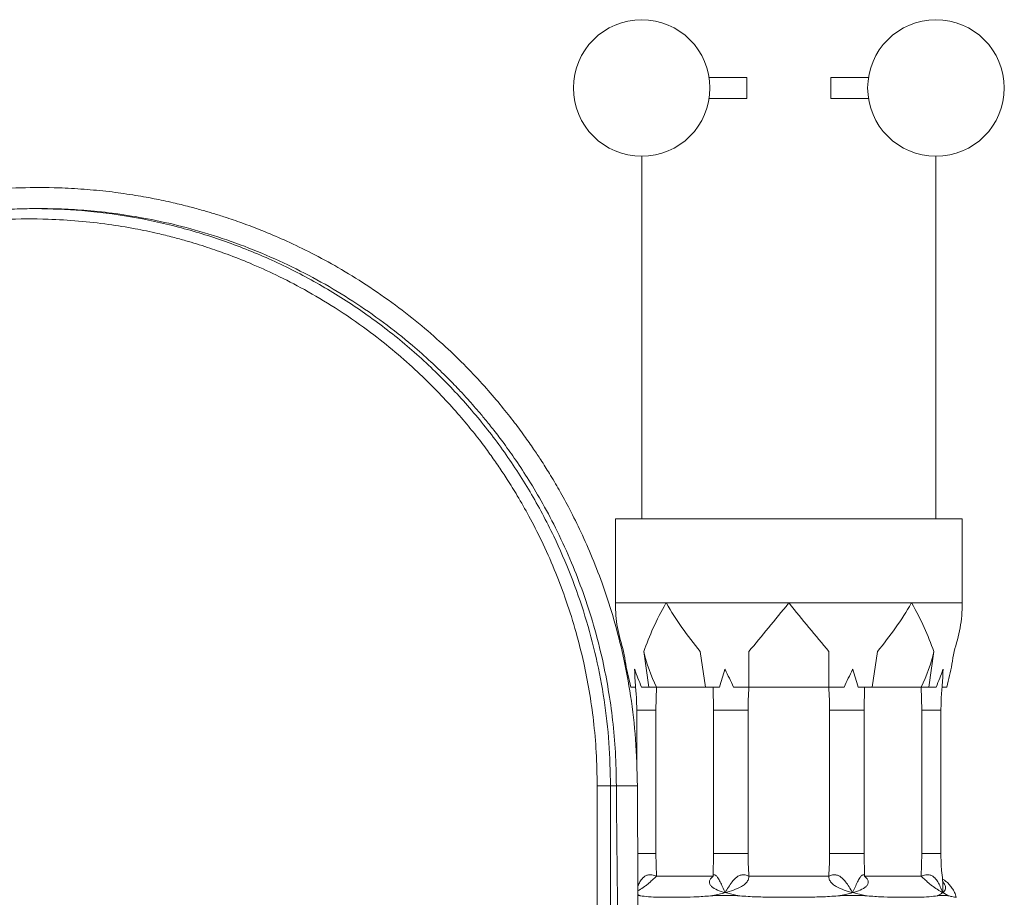
# Model space of a CAD drawing. Units: millimetres. Extents: x -348 to 768, y -742 to 1065.
# Drawn here: x 630 to 677, y -57 to -15 of the extents above; entities that cross this region are included whole.
import ezdxf

# ---------------------------------------------------------------- set-up
doc = ezdxf.new("R2010")
doc.units = ezdxf.units.MM

msp = doc.modelspace()

# ---------------------------------------------------------------- linework, layer by layer
at = {"color": 7, "linetype": 'Continuous', "lineweight": 18}
for p, q in [((664.881, -18.11), (663.093, -18.11)), ((664.881, -19.11), (664.881, -18.11)), ((668.881, -19.11), (668.881, -18.11)), ((670.67, -18.11), (668.881, -18.11)), ((664.881, -19.11), (663.093, -19.11)), ((670.67, -19.11), (668.881, -19.11)), ((659.881, -21.86), (659.881, -39.11)), ((673.881, -39.11), (673.881, -21.86)), ((658.631, -39.11), (658.631, -43.11)), ((658.631, -39.11), (675.131, -39.11)), ((675.131, -43.11), (675.131, -39.11)), ((658.631, -43.11), (661.048, -43.11)), ((661.048, -43.11), (666.881, -43.11)), ((666.881, -43.11), (672.715, -43.11)), ((672.715, -43.11), (675.131, -43.11)), ((660.224, -47.11), (659.981, -45.426)), ((662.914, -47.11), (662.67, -45.426)), ((670.849, -47.11), (671.092, -45.426)), ((673.539, -47.11), (673.782, -45.426)), ((659.368, -47.11), (659.59, -47.11)), ((659.869, -47.11), (660.224, -47.11)), ((660.587, -47.11), (660.224, -47.11)), ((660.587, -47.11), (660.562, -48.209)), ((662.914, -47.11), (660.587, -47.11)), ((662.914, -47.11), (663.582, -47.11)), ((663.302, -48.209), (663.276, -47.11)), ((664.255, -47.11), (664.98, -47.11)), ((668.783, -47.11), (664.98, -47.11)), ((668.783, -47.11), (669.507, -47.11)), ((670.181, -47.11), (670.849, -47.11)), ((670.486, -47.11), (670.461, -48.209)), ((673.176, -47.11), (670.849, -47.11)), ((673.201, -48.209), (673.176, -47.11)), ((673.176, -47.11), (673.539, -47.11)), ((673.539, -47.11), (673.894, -47.11)), ((674.173, -47.11), (674.394, -47.11)), ((659.645, -48.209), (659.645, -50.993)), ((660.562, -48.209), (660.562, -55.026)), ((663.302, -48.209), (664.944, -48.209)), ((663.302, -55.026), (663.302, -48.209)), ((664.944, -48.209), (664.944, -55.026)), ((668.819, -48.209), (670.461, -48.209)), ((668.819, -55.026), (668.819, -48.209)), ((670.461, -48.209), (670.461, -55.026)), ((673.201, -55.026), (673.201, -48.209)), ((674.118, -55.026), (674.118, -48.209)), ((658.358, -93.212), (658.398, -51.812)), ((660.562, -55.026), (660.586, -56.11)), ((663.277, -56.11), (663.302, -55.026)), ((663.302, -55.026), (664.944, -55.026)), ((668.819, -55.026), (670.461, -55.026)), ((670.461, -55.026), (670.486, -56.11)), ((673.177, -56.11), (673.201, -55.026)), ((660.586, -56.11), (663.277, -56.11)), ((664.979, -56.11), (668.784, -56.11)), ((670.486, -56.11), (673.177, -56.11)), ((663.273, -57.036), (664.42, -57.036)), ((664.42, -57.036), (663.848, -56.895)), ((669.342, -57.036), (670.49, -57.036)), ((670.49, -57.036), (669.915, -56.895)), ((673.97, -57.036), (674.445, -57.036)), ((674.445, -57.036), (674.204, -56.895))]:
    msp.add_line(p, q, dxfattribs=at)
at = {"color": 8, "linetype": 'Continuous', "lineweight": 18}
for p, q in [((659.645, -48.209), (660.562, -48.209)), ((673.201, -48.209), (674.118, -48.209)), ((657.766, -51.812), (658.398, -51.812)), ((658.398, -51.812), (658.677, -51.812)), ((658.677, -51.812), (659.677, -51.812)), ((659.676, -55.026), (660.562, -55.026)), ((673.201, -55.026), (674.118, -55.026)), ((659.69, -57.036), (659.793, -57.036)), ((659.793, -57.036), (659.703, -56.982))]:
    msp.add_line(p, q, dxfattribs=at)
at = {"color": 7, "linetype": 'Continuous', "lineweight": 18}
for centre in [(659.881, -18.61), (673.881, -18.61)]:
    msp.add_circle(centre, 3.25, dxfattribs=at)
for centre, start, end in [((668.163, -43.432), 193.698, 205.8965), ((665.6, -43.432), 334.1039, 346.3019)]:
    msp.add_arc(centre, 8.422, start, end, dxfattribs=at)
for points, knots in [([(659.677, -51.812), (659.661, -51.073), (659.628, -49.64), (659.383, -47.577), (659.03, -45.679), (658.588, -43.951), (658.089, -42.393), (657.558, -41.001), (657.016, -39.771), (656.485, -38.698), (655.982, -37.773), (655.521, -36.991), (655.114, -36.346), (654.715, -35.746), (654.279, -35.124), (653.747, -34.41), (653.117, -33.621), (652.376, -32.761), (651.515, -31.843), (650.524, -30.88), (649.403, -29.896), (648.145, -28.909), (646.816, -27.983), (645.479, -27.162), (644.218, -26.477), (643.047, -25.911), (641.976, -25.45), (641.018, -25.081), (640.231, -24.807), (639.583, -24.601), (638.994, -24.426), (638.332, -24.246), (637.55, -24.055), (636.652, -23.864), (635.638, -23.684), (634.528, -23.531), (633.354, -23.418), (631.95, -23.342), (630.337, -23.34), (628.519, -23.455), (626.71, -23.686), (624.916, -24.033), (623.155, -24.493), (621.477, -25.048), (619.933, -25.665), (618.558, -26.306), (617.348, -26.946), (616.294, -27.567), (615.331, -28.188), (614.435, -28.817), (613.543, -29.495), (612.65, -30.232), (611.723, -31.064), (610.77, -32.001), (609.788, -33.066), (608.774, -34.288), (607.785, -35.634), (606.837, -37.102), (605.949, -38.68), (605.109, -40.435), (604.401, -42.23), (603.828, -44.037), (603.378, -45.829), (603.024, -47.73), (602.825, -49.739), (602.784, -51.112), (602.763, -51.812)], [0, 0, 0, 0, 0.024333, 0.047179, 0.068351, 0.087949, 0.10597, 0.122398, 0.137231, 0.150473, 0.162126, 0.172187, 0.180659, 0.187541, 0.196169, 0.206007, 0.217252, 0.229904, 0.243963, 0.259428, 0.276299, 0.29411, 0.313294, 0.330987, 0.347189, 0.361901, 0.375122, 0.386808, 0.396825, 0.403505, 0.409966, 0.417754, 0.426905, 0.437419, 0.449072, 0.46204, 0.475693, 0.489355, 0.510069, 0.530802, 0.551555, 0.572328, 0.593122, 0.613584, 0.632455, 0.649623, 0.665086, 0.678844, 0.691035, 0.703816, 0.715829, 0.728816, 0.74278, 0.75772, 0.773677, 0.791294, 0.810792, 0.829398, 0.849448, 0.87094, 0.893867, 0.913247, 0.93356, 0.954796, 0.976927, 1, 1, 1, 1]), ([(603.763, -51.812), (603.785, -51.077), (603.827, -49.643), (604.061, -47.552), (604.455, -45.594), (604.947, -43.769), (605.525, -42.08), (606.169, -40.529), (606.858, -39.114), (607.572, -37.832), (608.296, -36.677), (609.096, -35.525), (609.959, -34.411), (610.861, -33.369), (611.662, -32.525), (612.308, -31.896), (612.797, -31.445), (613.167, -31.116), (613.543, -30.794), (614.002, -30.415), (614.595, -29.948), (615.313, -29.419), (616.126, -28.861), (617.008, -28.304), (618.052, -27.7), (619.277, -27.065), (620.704, -26.424), (622.22, -25.846), (623.775, -25.359), (625.297, -24.978), (626.724, -24.705), (628.031, -24.522), (629.21, -24.412), (630.259, -24.357), (631.27, -24.34), (632.338, -24.361), (633.554, -24.435), (634.916, -24.583), (636.418, -24.827), (638.041, -25.188), (639.725, -25.677), (641.41, -26.287), (643.048, -27.004), (644.631, -27.823), (646.152, -28.74), (647.605, -29.749), (648.832, -30.724), (649.807, -31.586), (650.512, -32.261), (651.059, -32.82), (651.455, -33.244), (651.772, -33.597), (652.08, -33.951), (652.448, -34.389), (652.876, -34.922), (653.368, -35.571), (653.927, -36.358), (654.547, -37.308), (655.213, -38.434), (655.902, -39.745), (656.542, -41.155), (657.119, -42.647), (657.621, -44.202), (658.015, -45.749), (658.31, -47.259), (658.514, -48.708), (658.652, -50.234), (658.669, -51.278), (658.677, -51.812)], [0, 0, 0, 0, 0.02505, 0.048907, 0.071619, 0.093148, 0.113494, 0.132672, 0.150678, 0.167508, 0.183162, 0.19764, 0.215933, 0.231902, 0.245395, 0.256381, 0.263252, 0.268575, 0.273651, 0.280511, 0.289352, 0.300042, 0.311701, 0.32389, 0.336609, 0.354066, 0.372432, 0.391705, 0.41129, 0.430027, 0.447185, 0.462762, 0.476759, 0.489176, 0.500012, 0.51263, 0.527031, 0.543215, 0.561181, 0.580929, 0.602039, 0.623143, 0.644138, 0.665022, 0.685796, 0.706459, 0.726915, 0.740505, 0.75183, 0.76089, 0.767683, 0.771993, 0.777352, 0.783962, 0.791824, 0.801033, 0.812119, 0.825165, 0.840169, 0.857131, 0.876051, 0.89331, 0.911926, 0.93191, 0.947801, 0.964432, 0.981781, 1, 1, 1, 1]), ([(658.398, -51.812), (658.384, -51.129), (658.355, -49.761), (658.116, -47.722), (657.738, -45.707), (657.208, -43.728), (656.534, -41.798), (655.672, -39.815), (654.598, -37.804), (653.29, -35.8), (651.817, -33.922), (650.183, -32.174), (648.397, -30.57), (646.473, -29.124), (644.436, -27.856), (642.302, -26.772), (640.101, -25.886), (637.85, -25.195), (635.565, -24.707), (633.3, -24.405), (631.796, -24.367), (631.069, -24.349)], [0, 0, 0, 0, 0.046775, 0.093567, 0.14035, 0.187142, 0.233944, 0.280749, 0.335915, 0.391093, 0.446279, 0.501475, 0.557683, 0.6139, 0.670125, 0.726358, 0.782596, 0.837836, 0.893079, 0.948325, 1, 1, 1, 1]), ([(603.8, -51.812), (603.819, -51.149), (603.858, -49.849), (604.047, -47.945), (604.382, -46.145), (604.808, -44.448), (605.351, -42.736), (606.021, -41.036), (606.818, -39.374), (607.659, -37.879), (608.557, -36.488), (609.495, -35.212), (610.455, -34.054), (611.386, -33.046), (612.289, -32.157), (613.168, -31.368), (614.015, -30.671), (614.821, -30.057), (615.586, -29.517), (616.35, -29.015), (617.166, -28.518), (618.082, -28.005), (619.111, -27.483), (620.257, -26.964), (621.706, -26.391), (623.45, -25.826), (625.463, -25.341), (627.513, -25.011), (629.579, -24.839), (631.442, -24.827), (633.088, -24.925), (634.466, -25.08), (635.723, -25.286), (636.745, -25.5), (637.55, -25.698), (638.165, -25.866), (638.712, -26.028), (639.366, -26.236), (640.219, -26.534), (641.308, -26.965), (642.539, -27.519), (643.892, -28.218), (645.351, -29.085), (646.746, -30.043), (648.007, -31.032), (649.073, -31.965), (650.016, -32.88), (650.835, -33.752), (651.54, -34.569), (652.14, -35.318), (652.645, -35.997), (653.085, -36.623), (653.521, -37.283), (654.003, -38.061), (654.554, -39.03), (655.15, -40.199), (655.725, -41.488), (656.258, -42.881), (656.732, -44.358), (657.112, -45.845), (657.4, -47.313), (657.602, -48.735), (657.74, -50.244), (657.757, -51.28), (657.766, -51.812)], [0, 0, 0, 0, 0.023024, 0.045107, 0.0663, 0.086571, 0.105914, 0.128803, 0.150262, 0.170286, 0.188873, 0.208354, 0.225958, 0.241907, 0.256843, 0.270806, 0.283795, 0.295811, 0.306851, 0.317171, 0.328439, 0.34096, 0.354736, 0.369766, 0.386049, 0.410685, 0.435657, 0.460601, 0.485519, 0.510408, 0.527816, 0.545017, 0.560436, 0.573725, 0.582672, 0.590304, 0.596654, 0.603204, 0.615029, 0.629109, 0.645251, 0.663425, 0.683632, 0.705869, 0.723702, 0.740624, 0.756134, 0.770232, 0.78292, 0.794196, 0.804062, 0.812696, 0.821112, 0.831823, 0.844826, 0.860124, 0.877712, 0.894117, 0.912108, 0.931701, 0.947453, 0.96407, 0.981521, 1, 1, 1, 1]), ([(658.631, -43.11), (658.631, -43.116), (658.632, -43.506), (658.689, -44.291), (658.912, -45.046), (659.024, -45.426)], [0, 0, 0, 0, 0.007343, 0.499477, 1, 1, 1, 1]), ([(659.981, -45.426), (660.121, -45.052), (660.404, -44.298), (660.815, -43.513), (661.044, -43.116), (661.048, -43.11)], [0, 0, 0, 0, 0.492076, 0.992657, 1, 1, 1, 1]), ([(661.048, -43.11), (661.051, -43.116), (661.277, -43.506), (661.77, -44.291), (662.369, -45.046), (662.67, -45.426)], [0, 0, 0, 0, 0.007343, 0.499477, 1, 1, 1, 1]), ([(664.98, -45.426), (665.289, -45.052), (665.912, -44.298), (666.552, -43.513), (666.877, -43.116), (666.881, -43.11)], [0, 0, 0, 0, 0.492076, 0.992657, 1, 1, 1, 1]), ([(666.881, -43.11), (666.886, -43.116), (667.205, -43.506), (667.845, -44.291), (668.469, -45.046), (668.783, -45.426)], [0, 0, 0, 0, 0.007343, 0.499477, 1, 1, 1, 1]), ([(671.092, -45.426), (671.389, -45.052), (671.988, -44.298), (672.482, -43.513), (672.712, -43.116), (672.715, -43.11)], [0, 0, 0, 0, 0.492076, 0.992657, 1, 1, 1, 1]), ([(672.715, -43.11), (672.718, -43.116), (672.944, -43.506), (673.356, -44.291), (673.639, -45.046), (673.782, -45.426)], [0, 0, 0, 0, 0.007343, 0.499477, 1, 1, 1, 1]), ([(674.739, -45.426), (674.849, -45.052), (675.073, -44.298), (675.131, -43.513), (675.131, -43.116), (675.131, -43.11)], [0, 0, 0, 0, 0.492075, 0.992657, 1, 1, 1, 1]), ([(659.368, -47.11), (659.281, -46.749), (659.145, -46.192), (659.056, -45.625), (659.024, -45.426)], [0, 0, 0, 0, 0.647719, 1, 1, 1, 1]), ([(664.98, -47.11), (664.98, -46.749), (664.98, -46.192), (664.98, -45.625), (664.98, -45.426)], [0, 0, 0, 0, 0.6477185, 1, 1, 1, 1]), ([(668.783, -47.11), (668.783, -46.749), (668.783, -46.192), (668.783, -45.625), (668.783, -45.426)], [0, 0, 0, 0, 0.6477185, 1, 1, 1, 1]), ([(674.394, -47.11), (674.482, -46.749), (674.618, -46.192), (674.707, -45.625), (674.739, -45.426)], [0, 0, 0, 0, 0.6477187, 1, 1, 1, 1]), ([(659.545, -46.266), (659.545, -46.271), (659.55, -46.554), (659.57, -46.834), (659.59, -47.11)], [0, 0, 0, 0, 0.0167417, 1, 1, 1, 1]), ([(659.869, -47.11), (659.758, -46.834), (659.646, -46.554), (659.547, -46.271), (659.545, -46.266)], [0, 0, 0, 0, 0.983259, 1, 1, 1, 1]), ([(663.843, -46.266), (663.841, -46.271), (663.748, -46.554), (663.665, -46.834), (663.582, -47.11)], [0, 0, 0, 0, 0.016742, 1, 1, 1, 1]), ([(664.255, -47.11), (664.119, -46.834), (663.981, -46.554), (663.845, -46.271), (663.843, -46.266)], [0, 0, 0, 0, 0.983258, 1, 1, 1, 1]), ([(669.92, -46.266), (669.918, -46.271), (669.782, -46.554), (669.644, -46.834), (669.507, -47.11)], [0, 0, 0, 0, 0.016741, 1, 1, 1, 1]), ([(670.181, -47.11), (670.098, -46.834), (670.014, -46.554), (669.922, -46.271), (669.92, -46.266)], [0, 0, 0, 0, 0.9832583, 1, 1, 1, 1]), ([(674.217, -46.266), (674.216, -46.271), (674.117, -46.554), (674.005, -46.834), (673.894, -47.11)], [0, 0, 0, 0, 0.016741, 1, 1, 1, 1]), ([(674.173, -47.11), (674.193, -46.834), (674.213, -46.554), (674.217, -46.271), (674.217, -46.266)], [0, 0, 0, 0, 0.983258, 1, 1, 1, 1]), ([(659.585, -47.111), (659.593, -47.18), (659.63, -47.476), (659.643, -47.844), (659.645, -48.141), (659.645, -48.209)], [0, 0, 0, 0, 0.191431, 0.814409, 1, 1, 1, 1]), ([(664.98, -47.11), (664.969, -47.304), (664.949, -47.671), (664.945, -48.037), (664.944, -48.209)], [0, 0, 0, 0, 0.53169, 1, 1, 1, 1]), ([(668.819, -48.209), (668.817, -48.037), (668.814, -47.671), (668.794, -47.304), (668.783, -47.11)], [0, 0, 0, 0, 0.46831, 1, 1, 1, 1]), ([(674.118, -48.209), (674.119, -48.087), (674.124, -47.723), (674.142, -47.346), (674.175, -47.095), (674.177, -47.082)], [0, 0, 0, 0, 0.324953, 0.965916, 1, 1, 1, 1]), ([(657.766, -51.812), (657.765, -52.357), (657.765, -53.387), (657.763, -54.841), (657.76, -56.117), (657.757, -57.209), (657.754, -58.12), (657.751, -58.851), (657.749, -59.416), (657.747, -59.879), (657.745, -60.368), (657.742, -60.966), (657.738, -61.691), (657.733, -62.657), (657.725, -63.797), (657.716, -65.125), (657.706, -66.303), (657.696, -67.376), (657.686, -68.27), (657.677, -69.092), (657.669, -69.794), (657.661, -70.529), (657.649, -71.417), (657.635, -72.5), (657.616, -73.79), (657.595, -75.178), (657.572, -76.632), (657.549, -78.065), (657.525, -79.54), (657.501, -81.015), (657.479, -82.433), (657.459, -83.728), (657.442, -85.021), (657.425, -86.34), (657.41, -87.678), (657.4, -88.8), (657.394, -89.677), (657.389, -90.391), (657.385, -91.183), (657.382, -92.135), (657.382, -92.832), (657.381, -93.212)], [0, 0, 0, 0, 0.039461, 0.074592, 0.105401, 0.131888, 0.153724, 0.171386, 0.184874, 0.194679, 0.204902, 0.220318, 0.238033, 0.257423, 0.290277, 0.320671, 0.353687, 0.375615, 0.398443, 0.418477, 0.435165, 0.44934, 0.471737, 0.499496, 0.527808, 0.565243, 0.600063, 0.633209, 0.669116, 0.706958, 0.740092, 0.771879, 0.80081, 0.833771, 0.867469, 0.897764, 0.915056, 0.931062, 0.949475, 0.972453, 1, 1, 1, 1]), ([(658.677, -51.812), (658.684, -52.671), (658.697, -54.317), (658.724, -56.679), (658.751, -58.825), (658.777, -60.756), (658.801, -62.472), (658.822, -63.973), (658.84, -65.259), (658.855, -66.342), (658.867, -67.274), (658.878, -68.091), (658.888, -68.835), (658.896, -69.514), (658.904, -70.187), (658.913, -70.917), (658.922, -71.764), (658.933, -72.783), (658.945, -73.949), (658.957, -75.214), (658.967, -76.436), (658.972, -77.227), (658.974, -77.592)], [0, 0, 0, 0, 0.099944, 0.191531, 0.274768, 0.349665, 0.416225, 0.474448, 0.524336, 0.565893, 0.600553, 0.632767, 0.660913, 0.687203, 0.71175, 0.739244, 0.77218, 0.810206, 0.857877, 0.907859, 0.957443, 1, 1, 1, 1]), ([(660.061, -93.212), (660.059, -92.865), (660.055, -92.222), (660.048, -91.335), (660.042, -90.594), (660.035, -89.939), (660.027, -89.072), (660.014, -87.891), (659.997, -86.55), (659.981, -85.329), (659.968, -84.324), (659.955, -83.425), (659.943, -82.593), (659.929, -81.611), (659.912, -80.412), (659.892, -79.042), (659.873, -77.703), (659.856, -76.413), (659.839, -75.092), (659.821, -73.681), (659.805, -72.22), (659.791, -70.869), (659.779, -69.649), (659.769, -68.427), (659.758, -67.09), (659.749, -65.701), (659.74, -64.414), (659.733, -63.189), (659.727, -62.008), (659.721, -60.903), (659.718, -60.103), (659.715, -59.552), (659.713, -59.138), (659.711, -58.618), (659.708, -57.984), (659.704, -57.157), (659.699, -56.117), (659.693, -54.841), (659.686, -53.387), (659.68, -52.357), (659.677, -51.812)], [0, 0, 0, 0, 0.0251803, 0.0466027, 0.0642669, 0.0788622, 0.0940364, 0.1270791, 0.1644061, 0.1912668, 0.2155455, 0.2372448, 0.2564046, 0.2758166, 0.3083993, 0.3432821, 0.3751605, 0.4053889, 0.4368023, 0.4708696, 0.5076468, 0.5427402, 0.5687675, 0.5960474, 0.6313324, 0.6655925, 0.6967158, 0.7246496, 0.7543624, 0.7822921, 0.804677, 0.8123675, 0.8221614, 0.8347151, 0.8500326, 0.8681124, 0.8946, 0.9254066, 0.9605394, 1, 1, 1, 1]), ([(664.944, -55.026), (664.945, -55.196), (664.949, -55.557), (664.968, -55.918), (664.979, -56.11)], [0, 0, 0, 0, 0.468334, 1, 1, 1, 1]), ([(668.784, -56.11), (668.794, -55.918), (668.814, -55.557), (668.817, -55.196), (668.819, -55.026)], [0, 0, 0, 0, 0.531666, 1, 1, 1, 1]), ([(674.197, -56.294), (674.179, -56.143), (674.134, -55.765), (674.119, -55.341), (674.118, -55.069), (674.118, -55.026)], [0, 0, 0, 0, 0.359632, 0.898909, 1, 1, 1, 1]), ([(663.848, -56.895), (663.785, -56.876), (663.66, -56.836), (663.433, -56.752), (663.233, -56.644), (663.12, -56.496), (663.093, -56.368), (663.144, -56.229), (663.232, -56.151), (663.277, -56.11)], [0, 0, 0, 0, 0.1320524, 0.2639913, 0.5113057, 0.6338182, 0.7388772, 0.86503, 1, 1, 1, 1]), ([(663.277, -56.11), (663.283, -56.086), (663.293, -56.042), (663.357, -56.036), (663.419, -56.082), (663.47, -56.14), (663.534, -56.227), (663.622, -56.387), (663.73, -56.626), (663.807, -56.803), (663.848, -56.895)], [0, 0, 0, 0, 0.139374, 0.25218, 0.352535, 0.406276, 0.463515, 0.617177, 0.800075, 1, 1, 1, 1]), ([(663.848, -56.895), (663.902, -56.805), (664.008, -56.628), (664.169, -56.389), (664.331, -56.206), (664.49, -56.092), (664.65, -56.036), (664.825, -56.042), (664.924, -56.086), (664.979, -56.11)], [0, 0, 0, 0, 0.195064, 0.382913, 0.536619, 0.647353, 0.747759, 0.860592, 1, 1, 1, 1]), ([(664.979, -56.11), (664.98, -56.151), (664.981, -56.229), (664.913, -56.368), (664.788, -56.496), (664.573, -56.644), (664.243, -56.78), (663.983, -56.856), (663.848, -56.895)], [0, 0, 0, 0, 0.135048, 0.261181, 0.366157, 0.488808, 0.736183, 1, 1, 1, 1]), ([(669.915, -56.895), (669.848, -56.876), (669.714, -56.836), (669.451, -56.752), (669.19, -56.644), (668.975, -56.496), (668.85, -56.368), (668.781, -56.229), (668.783, -56.151), (668.784, -56.11)], [0, 0, 0, 0, 0.132053, 0.263992, 0.511306, 0.633819, 0.738878, 0.865031, 1, 1, 1, 1]), ([(668.784, -56.11), (668.839, -56.086), (668.937, -56.042), (669.113, -56.036), (669.245, -56.082), (669.34, -56.14), (669.451, -56.227), (669.592, -56.387), (669.753, -56.626), (669.859, -56.803), (669.915, -56.895)], [0, 0, 0, 0, 0.139374, 0.25218, 0.352534, 0.406275, 0.463515, 0.617176, 0.800075, 1, 1, 1, 1]), ([(669.915, -56.895), (669.954, -56.805), (670.032, -56.628), (670.14, -56.389), (670.241, -56.206), (670.33, -56.092), (670.406, -56.036), (670.469, -56.042), (670.48, -56.086), (670.486, -56.11)], [0, 0, 0, 0, 0.195064, 0.382912, 0.536619, 0.647353, 0.747759, 0.860592, 1, 1, 1, 1]), ([(670.486, -56.11), (670.531, -56.151), (670.619, -56.229), (670.67, -56.368), (670.643, -56.496), (670.529, -56.644), (670.279, -56.78), (670.039, -56.856), (669.915, -56.895)], [0, 0, 0, 0, 0.135049, 0.261182, 0.366158, 0.488808, 0.736183, 1, 1, 1, 1]), ([(673.177, -56.11), (673.248, -56.086), (673.377, -56.042), (673.561, -56.036), (673.686, -56.082), (673.769, -56.14), (673.863, -56.227), (673.974, -56.387), (674.095, -56.626), (674.167, -56.803), (674.204, -56.895)], [0, 0, 0, 0, 0.1393741, 0.2521795, 0.3525335, 0.4062751, 0.4635155, 0.6171764, 0.8000745, 1, 1, 1, 1]), ([(674.204, -56.895), (674.172, -56.876), (674.109, -56.836), (673.963, -56.752), (673.794, -56.644), (673.604, -56.496), (673.454, -56.368), (673.306, -56.229), (673.221, -56.151), (673.177, -56.11)], [0, 0, 0, 0, 0.132053, 0.263992, 0.511307, 0.633818, 0.738877, 0.865031, 1, 1, 1, 1]), ([(674.213, -56.389), (674.212, -56.387), (674.211, -56.383), (674.197, -56.34), (674.193, -56.306), (674.19, -56.283)], [0, 0, 0, 0, 0.165686, 0.440407, 1, 1, 1, 1]), ([(674.845, -57.118), (674.835, -57.076), (674.806, -56.959), (674.721, -56.785), (674.601, -56.603), (674.464, -56.451), (674.328, -56.334), (674.233, -56.275), (674.192, -56.25)], [0, 0, 0, 0, 0.115532, 0.323139, 0.518449, 0.701404, 0.871196, 1, 1, 1, 1]), ([(663.273, -57.036), (663.264, -57.037), (663.009, -57.062), (662.521, -57.095), (661.851, -57.115), (661.236, -57.117), (660.683, -57.115), (660.199, -57.095), (659.922, -57.062), (659.797, -57.037), (659.793, -57.036)], [0, 0, 0, 0, 0.006179, 0.170523, 0.33549, 0.5, 0.66451, 0.829478, 0.993822, 1, 1, 1, 1]), ([(663.848, -56.895), (663.658, -56.948), (663.465, -57.001), (663.275, -57.036), (663.273, -57.036)], [0, 0, 0, 0, 0.9886964, 1, 1, 1, 1]), ([(669.342, -57.036), (669.333, -57.037), (669.064, -57.062), (668.523, -57.095), (667.707, -57.115), (666.881, -57.117), (666.056, -57.115), (665.24, -57.095), (664.699, -57.062), (664.43, -57.037), (664.42, -57.036)], [0, 0, 0, 0, 0.006178, 0.170523, 0.33549, 0.5, 0.66451, 0.829477, 0.993822, 1, 1, 1, 1]), ([(669.915, -56.895), (669.729, -56.948), (669.541, -57.001), (669.345, -57.036), (669.342, -57.036)], [0, 0, 0, 0, 0.988695, 1, 1, 1, 1]), ([(673.97, -57.036), (673.966, -57.037), (673.841, -57.062), (673.564, -57.095), (673.08, -57.115), (672.527, -57.117), (671.912, -57.115), (671.242, -57.095), (670.754, -57.062), (670.499, -57.037), (670.49, -57.036)], [0, 0, 0, 0, 0.006178, 0.170522, 0.33549, 0.5, 0.66451, 0.829478, 0.993821, 1, 1, 1, 1]), ([(674.204, -56.895), (674.132, -56.948), (674.06, -57.001), (673.971, -57.036), (673.97, -57.036)], [0, 0, 0, 0, 0.988696, 1, 1, 1, 1]), ([(674.85, -57.116), (674.85, -57.116), (674.883, -57.116), (674.794, -57.11), (674.641, -57.083), (674.52, -57.056), (674.449, -57.037), (674.445, -57.036)], [0, 0, 0, 0, 0.000845, 0.487195, 0.737457, 0.987651, 1, 1, 1, 1])]:
    msp.add_open_spline(points, degree=3, knots=knots, dxfattribs=at)
at = {"color": 8, "linetype": 'Continuous', "lineweight": 18}
for points, knots in [([(659.701, -56.57), (659.733, -56.505), (659.798, -56.371), (659.915, -56.206), (660.051, -56.092), (660.201, -56.036), (660.386, -56.042), (660.515, -56.086), (660.586, -56.11)], [0, 0, 0, 0, 0.190578, 0.392192, 0.537439, 0.669141, 0.817142, 1, 1, 1, 1]), ([(660.586, -56.11), (660.542, -56.151), (660.457, -56.229), (660.309, -56.368), (660.159, -56.496), (659.97, -56.643), (659.809, -56.745), (659.724, -56.796), (659.702, -56.809)], [0, 0, 0, 0, 0.164711, 0.318549, 0.446582, 0.596172, 0.897882, 1, 1, 1, 1]), ([(674.204, -56.895), (674.206, -56.806), (674.21, -56.63), (674.206, -56.422), (674.193, -56.322), (674.189, -56.295)], [0, 0, 0, 0, 0.430454, 0.844986, 1, 1, 1, 1]), ([(674.213, -56.385), (674.239, -56.419), (674.299, -56.499), (674.347, -56.643), (674.326, -56.78), (674.246, -56.856), (674.204, -56.895)], [0, 0, 0, 0, 0.130995, 0.299151, 0.638304, 1, 1, 1, 1])]:
    msp.add_open_spline(points, degree=3, knots=knots, dxfattribs=at)

doc.saveas('drawing.dxf')
